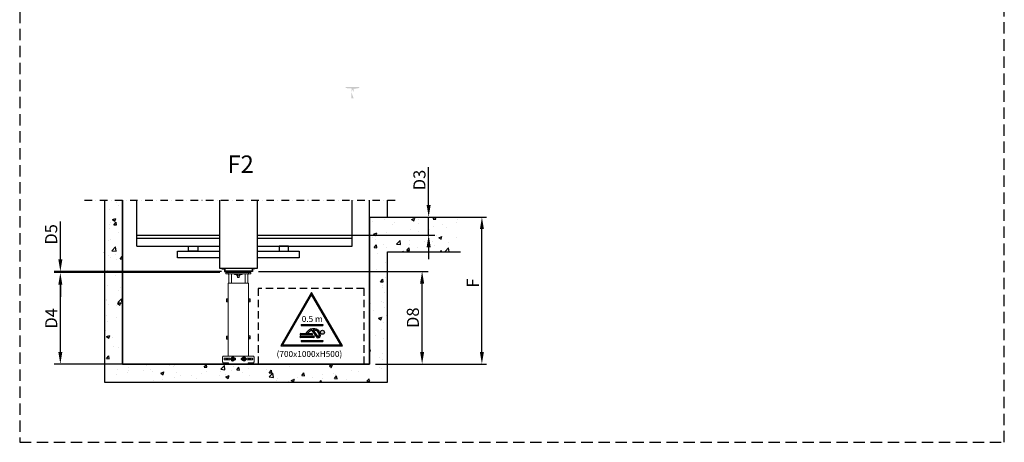
# Model space of a CAD drawing. Extents: x -96726 to 63912, y -55389 to 60869.
# Drawn here: x -10313 to -3805, y -16564 to -13772 of the extents above; entities that cross this region are included whole.
import ezdxf

# ---------------------------------------------------------------- set-up
doc = ezdxf.new("R2010")
doc.units = 0
doc.header["$MEASUREMENT"] = 0
for name, pattern in [('CONTINUA', [0]), ('RAYITAS', [0.375, 0.25, -0.125]), ('TRAZO_Y_PUNTO', [1, 0.5, -0.25, 0, -0.25]), ('TRAZOS', [0.75, 0.5, -0.25])]:
    doc.linetypes.add(name, pattern=pattern)
doc.layers.get('0').update_dxf_attribs({"linetype": 'CONTINUOUS'})
doc.layers.get('DEFPOINTS').update_dxf_attribs({"linetype": 'CONTINUOUS'})
doc.layers.add('AREA DIBUJO', color=7, linetype='CONTINUOUS', plot=False)
doc.layers.add('PLANTA', color=7, linetype='CONTINUOUS')
doc.styles.add('ROMANS', font='arial.ttf')
doc.dimstyles.new('Copia de ROMANS+G', dxfattribs={"dimscale": 2, "dimtxt": 40, "dimasz": 40, "dimexe": 20, "dimexo": 20, "dimgap": 10, "dimtad": 3, "dimdec": 0, "dimdsep": 46, "dimtxsty": 'ROMANS', "dimcen": 2.5, "dimclrd": 7, "dimclre": 7, "dimclrt": 7, "dimadec": 0, "dimazin": 0, "dimtfac": 1, "dimtdec": 0, "dimtmove": 0, "dimatfit": 3, "dimfxl": 1.25, "dimtolj": 1, "dimtzin": 0, "dimarcsym": 0})
doc.dimstyles.new('ROMANS', dxfattribs={"dimtxt": 40, "dimasz": 40, "dimexe": 20, "dimexo": 20, "dimgap": 10, "dimtad": 3, "dimdec": 0, "dimdsep": 46, "dimtxsty": 'ROMANS', "dimcen": 2.5, "dimadec": 0, "dimazin": 0, "dimtfac": 1, "dimtdec": 0, "dimtmove": 0, "dimatfit": 3, "dimfxl": 1, "dimtvp": 1, "dimtolj": 1, "dimtzin": 0, "dimarcsym": 0})

# ---------------------------------------------------------------- blocks, each defined once
blk = doc.blocks.new('*D350')
at = {"layer": 'DEFPOINTS', "color": 0, "linetype": 'CONTINUA', "transparency": 16777216}
for p in [(-7961.9, -15075.6), (-7610.2, -15075.6), (-8528.6, -15194.6)]:
    blk.add_point(p, dxfattribs=at)
at = {"layer": 'PLANTA', "color": 7, "linetype": 'CONTINUA', "lineweight": -2, "transparency": 16777216}
for p, q in [((-7610.2, -14995.6), (-7610.2, -14746.4)), ((-7921.9, -15075.6), (-7570.2, -15075.6)), ((-7610.2, -15194.6), (-7610.2, -15075.6)), ((-8488.6, -15194.6), (-7570.2, -15194.6)), ((-7610.2, -15274.6), (-7610.2, -15354.6))]:
    blk.add_line(p, q, dxfattribs=at)
at = {"layer": 'PLANTA', "color": 7, "linetype": 'CONTINUA', "transparency": 16777216}
for points in [[(-7623.6, -14995.6), (-7596.9, -14995.6), (-7610.2, -15075.6)], [(-7623.6, -15274.6), (-7596.9, -15274.6), (-7610.2, -15194.6)]]:
    blk.add_solid(points, dxfattribs=at)
at = {"layer": 'PLANTA', "color": 7, "linetype": 'CONTINUA', "transparency": 16777216, "insert": (-7671.1, -14831), "char_height": 80, "attachment_point": 5, "rotation": 90, "style": 'ROMANS'}
blk.add_mtext('\\A1;D3', dxfattribs=at)
blk = doc.blocks.new('*D351')
at = {"layer": 'DEFPOINTS', "color": 0, "linetype": 'CONTINUA', "transparency": 16777216}
for p in [(-10044.7, -15443), (-8950.7, -15443), (-9425.1, -16046.6)]:
    blk.add_point(p, dxfattribs=at)
at = {"layer": 'PLANTA', "color": 7, "linetype": 'CONTINUA', "lineweight": -2, "transparency": 16777216}
for p, q in [((-8990.7, -15443), (-10084.7, -15443)), ((-10044.7, -15966.6), (-10044.7, -15523)), ((-9465.1, -16046.6), (-10084.7, -16046.6))]:
    blk.add_line(p, q, dxfattribs=at)
at = {"layer": 'PLANTA', "color": 7, "linetype": 'CONTINUA', "transparency": 16777216}
for points in [[(-10058.1, -15523), (-10031.4, -15523), (-10044.7, -15443)], [(-10058.1, -15966.6), (-10031.4, -15966.6), (-10044.7, -16046.6)]]:
    blk.add_solid(points, dxfattribs=at)
at = {"layer": 'PLANTA', "color": 7, "linetype": 'CONTINUA', "transparency": 16777216, "insert": (-10104.7, -15744.8), "char_height": 80, "attachment_point": 5, "rotation": 90, "style": 'ROMANS'}
blk.add_mtext('\\A1;D4', dxfattribs=at)
blk = doc.blocks.new('*D352')
at = {"layer": 'DEFPOINTS', "color": 0, "linetype": 'CONTINUA', "transparency": 16777216}
for p in [(-10044.7, -15435), (-8950.7, -15443), (-8940, -15435)]:
    blk.add_point(p, dxfattribs=at)
at = {"layer": 'PLANTA', "color": 7, "linetype": 'CONTINUA', "lineweight": -2, "transparency": 16777216}
for p, q in [((-10044.7, -15355), (-10044.7, -15105.3)), ((-8980, -15435), (-10084.7, -15435)), ((-8990.7, -15443), (-10084.7, -15443)), ((-10044.7, -15443), (-10044.7, -15435)), ((-10044.7, -15523), (-10044.7, -15603))]:
    blk.add_line(p, q, dxfattribs=at)
at = {"layer": 'PLANTA', "color": 7, "linetype": 'CONTINUA', "transparency": 16777216}
for points in [[(-10058.1, -15355), (-10031.4, -15355), (-10044.7, -15435)], [(-10058.1, -15523), (-10031.4, -15523), (-10044.7, -15443)]]:
    blk.add_solid(points, dxfattribs=at)
at = {"layer": 'PLANTA', "color": 7, "linetype": 'CONTINUA', "transparency": 16777216, "insert": (-10105.4, -15190.2), "char_height": 80, "attachment_point": 5, "rotation": 90, "style": 'ROMANS'}
blk.add_mtext('\\A1;D5', dxfattribs=at)
blk = doc.blocks.new('*D353')
at = {"layer": 'DEFPOINTS', "color": 0, "transparency": 16777216}
for p in [(-7881.9, -15075.6), (-7258.2, -15075.6), (-8001.9, -16046.6)]:
    blk.add_point(p, dxfattribs=at)
at = {"layer": 'PLANTA', "color": 0, "lineweight": -2, "transparency": 16777216}
for p, q in [((-7841.9, -15075.6), (-7228.2, -15075.6)), ((-7258.2, -15966.6), (-7258.2, -15155.6)), ((-7961.9, -16046.6), (-7228.2, -16046.6))]:
    blk.add_line(p, q, dxfattribs=at)
at = {"layer": 'PLANTA', "color": 0, "transparency": 16777216}
for points in [[(-7271.5, -15155.6), (-7244.9, -15155.6), (-7258.2, -15075.6)], [(-7271.5, -15966.6), (-7244.9, -15966.6), (-7258.2, -16046.6)]]:
    blk.add_solid(points, dxfattribs=at)
at = {"layer": 'PLANTA', "color": 0, "transparency": 16777216, "insert": (-7318.2, -15511.1), "char_height": 80, "attachment_point": 5, "rotation": 90, "style": 'ROMANS'}
blk.add_mtext('\\A1;F', dxfattribs=at)
blk = doc.blocks.new('*D354')
at = {"layer": 'DEFPOINTS', "color": 0, "linetype": 'CONTINUA', "transparency": 16777216}
for p in [(-8774.8, -15435), (-7653.5, -15435), (-7881.9, -16046.6)]:
    blk.add_point(p, dxfattribs=at)
at = {"layer": 'PLANTA', "color": 7, "linetype": 'CONTINUA', "lineweight": -2, "transparency": 16777216}
for p, q in [((-8734.8, -15435), (-7613.5, -15435)), ((-7653.5, -15966.6), (-7653.5, -15515)), ((-7841.9, -16046.6), (-7613.5, -16046.6))]:
    blk.add_line(p, q, dxfattribs=at)
at = {"layer": 'PLANTA', "color": 7, "linetype": 'CONTINUA', "transparency": 16777216}
for points in [[(-7666.8, -15515), (-7640.1, -15515), (-7653.5, -15435)], [(-7666.8, -15966.6), (-7640.1, -15966.6), (-7653.5, -16046.6)]]:
    blk.add_solid(points, dxfattribs=at)
at = {"layer": 'PLANTA', "color": 7, "linetype": 'CONTINUA', "transparency": 16777216, "insert": (-7714.3, -15740.8), "char_height": 80, "attachment_point": 5, "rotation": 90, "style": 'ROMANS'}
blk.add_mtext('\\A1;D8', dxfattribs=at)
blk = doc.blocks.new('hasdgfysdgfsdf')
at = {"layer": 'PLANTA', "linetype": 'CONTINUA'}
h = blk.add_hatch(color=6, dxfattribs=at)
h.dxf.hatch_style = 1
h.paths.add_polyline_path([(-11.4, -6.6), (395.9, -6.6), (192.2, 346.2)])
h.paths.add_polyline_path([(192.2, 333), (384.5, 0), (0, 0)], flags=16)
h.paths.add_polyline_path([(122.2, 134.3), (265.5, 134.3), (265.5, 127.9), (122.2, 127.9)], flags=0)
h.paths.add_polyline_path([(120.7, 74.5), (155.6, 74.5, -0.090888), (179.3, 100.8, -0.128692), (193.2, 105.9, -0.100643), (217.5, 105.6, -0.114233), (227.1, 102.7, -0.221836), (247.6, 70.2, -0.090915), (246.6, 52.2, -0.543045), (230.2, 46.4), (195.9, 93.5, 0.175808), (183.1, 90.6, 0.109539), (167.1, 74.5), (193.9, 74.5, -1), (193.9, 64.4), (120.7, 64.4, -1)], flags=0)
h.paths.add_polyline_path([(120.1, 57.6), (205.6, 57.6, -1), (205.6, 47.5), (120.1, 47.5, -1)], flags=0)
h.paths.add_polyline_path([(122.2, 27), (265.5, 27), (265.5, 20.6), (122.2, 20.6)], flags=0)
h.paths.add_polyline_path([(202.7, 98.5, -0.065372), (216.4, 97.2, -0.121012), (222.7, 95.5, -0.220415), (239.2, 69.1, -0.090915), (238.3, 54.2, -0.422423), (236, 52.8)], flags=0)
h.paths.add_polyline_path([(116.7, 139.5), (276.8, 139.5), (276.8, 200.8), (116.7, 200.8)], flags=8)
h = blk.add_hatch(color=6, dxfattribs=at)
h.dxf.hatch_style = 1
h.paths.add_polyline_path([(265.5, 134.3), (122.2, 134.3), (122.2, 127.9), (265.5, 127.9)])
h.paths.add_polyline_path([(227.1, 102.7, 0.114233), (217.5, 105.6, 0.100643), (193.2, 105.9, 0.128692), (179.3, 100.8, 0.090888), (155.6, 74.5), (167.1, 74.5, -0.109539), (183.1, 90.6, -0.175808), (195.9, 93.5), (230.2, 46.4, 0.543045), (246.6, 52.2, 0.090915), (247.6, 70.2, 0.221836)])
h.paths.add_polyline_path([(202.7, 98.5, -0.065372), (216.4, 97.2, -0.121012), (222.7, 95.5, -0.220415), (239.2, 69.1, -0.090915), (238.3, 54.2, -0.422423), (236, 52.8)], flags=16)
h.paths.add_polyline_path([(250.5, 82.3, 1), (277, 82.3, 1)])
h.paths.add_polyline_path([(193.9, 74.5), (120.7, 74.5, 1), (120.7, 64.4), (193.9, 64.4, 1)])
h.paths.add_polyline_path([(205.6, 57.6), (120.1, 57.6, 1), (120.1, 47.5), (205.6, 47.5, 1)])
h.paths.add_polyline_path([(265.5, 27), (122.2, 27), (122.2, 20.6), (265.5, 20.6)])
at = {"layer": 'PLANTA', "color": 6, "linetype": 'CONTINUA'}
for p, q in [((122.2, 134.3), (265.5, 134.3)), ((122.2, 134.3), (122.2, 127.9)), ((265.5, 134.3), (265.5, 127.9)), ((122.2, 127.9), (265.5, 127.9)), ((122.2, 27), (265.5, 27)), ((122.2, 27), (122.2, 20.6)), ((122.2, 20.6), (265.5, 20.6)), ((265.5, 27), (265.5, 20.6))]:
    blk.add_line(p, q, dxfattribs=at)
at = {"layer": 'PLANTA', "color": 5, "linetype": 'RAYITAS', "ltscale": 200}
blk.add_lwpolyline([(538.7, -127.4), (538.7, 372.6), (-161.3, 372.6), (-161.3, -127.4)], close=True, dxfattribs=at)
at = {"layer": 'PLANTA', "color": 6, "linetype": 'CONTINUA'}
for points in [[(395.9, -6.6), (192.2, 346.2), (-11.4, -6.6)], [(384.5, 0), (192.2, 333), (0, 0)]]:
    blk.add_lwpolyline(points, close=True, dxfattribs=at)
for points in [[(120.7, 74.5), (193.9, 74.5)], [(120.1, 57.6), (205.6, 57.6)], [(205.6, 47.5), (120.1, 47.5)], [(193.9, 64.4), (120.7, 64.4)]]:
    blk.add_lwpolyline(points, dxfattribs=at)
blk.add_lwpolyline([(155.6, 74.5, -0.090888), (179.3, 100.8, -0.128692), (193.2, 105.9, -0.100643), (217.5, 105.6, -0.114233), (227.1, 102.7, -0.221836), (247.6, 70.2, -0.090915), (246.6, 52.2, -0.543045), (230.2, 46.4), (195.9, 93.5, 0.175808), (183.1, 90.6, 0.109539), (167.1, 74.5, 2.000137)], format="xyb", dxfattribs=at)
blk.add_lwpolyline([(202.7, 98.5, -0.065372), (216.4, 97.2, -0.121012), (222.7, 95.5, -0.220415), (239.2, 69.1, -0.090915), (238.3, 54.2, -0.422423), (236, 52.8)], format="xyb", close=True, dxfattribs=at)
blk.add_circle((263.7, 82.3), 13.3, dxfattribs=at)
for centre, start, end in [((120.7, 69.4), 90, 270), ((193.9, 69.4), 270, 90), ((120.1, 52.6), 90, 270), ((205.6, 52.6), 270, 90)]:
    blk.add_arc(centre, 5.03, start, end, dxfattribs=at)
at = {"layer": 'PLANTA', "color": 6, "linetype": 'CONTINUA', "style": 'ROMANS'}
blk.add_text('0.5 m', height=40, dxfattribs=at).set_placement((126.9, 150.4))
at = {"layer": 'PLANTA', "color": 6, "linetype": 'CONTINUA', "insert": (-39.2, 25.7), "char_height": 40, "attachment_point": 1, "style": 'ROMANS'}
blk.add_mtext_dynamic_manual_height_columns('\\P(700x1000xH500)', width=601.075, gutter_width=200, heights=[0], dxfattribs=at)

msp = doc.modelspace()

# ---------------------------------------------------------------- hatches: boundary and pattern name
h = msp.add_hatch(color=256)
h.paths.add_polyline_path([(-8118.4, -14229.8), (-8118.4, -14244.8)], flags=16)
edge = h.paths.add_edge_path()
edge.add_line((-8068.9, -14215.8), (-8158.9, -14215.8))
edge.add_line((-8158.9, -14215.8), (-8158.9, -14219.8))
edge.add_arc((-8154.9, -14219.8), 4, 180, 266.47855)
edge.add_line((-8155.1, -14223.7), (-8122.4, -14225.8))
edge.add_arc((-8122.4, -14229.8), 4, 0, 90)
edge.add_arc((-8122.4, -14244.8), 4.03, -82.87498, 7.12502)
edge.add_line((-8109.4, -14229.8), (-8109.4, -14244.8))
edge.add_arc((-8105.4, -14244.8), 4.03, 172.87498, 262.87498)
edge.add_line((-8105.9, -14248.8), (-8105.9, -14290.8))
edge.add_line((-8121.9, -14248.8), (-8121.9, -14290.8))
edge.add_line((-8105.9, -14290.8), (-8121.9, -14290.8))
edge.add_line((-8105.4, -14225.8), (-8072.6, -14223.7))
edge.add_arc((-8105.4, -14229.8), 4, 90, 180)
edge.add_arc((-8072.9, -14219.8), 4, -86.47855, 0)
edge.add_line((-8068.9, -14215.8), (-8068.9, -14219.8))
at = {"layer": 'PLANTA', "linetype": 'CONTINUA'}
h = msp.add_hatch(dxfattribs=at)
h.set_pattern_fill('AR-CONC', scale=30)
h.set_pattern_definition([(50, (-23393.48, -16591.97), (215.178, -18.8256), [22.5, -247.5]), (355, (-23393.48, -16591.97), (-41.6254, 225.6576), [18, -198]), (100.4514, (-23375.55, -16593.53), (173.5527, 206.832), [19.122, -210.3426]), (46.1842, (-23393.48, -16531.97), (320.1724, -49.656), [33.75, -371.25]), (96.6356, (-23366.8, -16536.1), (280.3986, 292.2356), [28.683, -315.514]), (351.1842, (-23393.48, -16531.97), (280.3986, 292.2356), [27, -297]), (21, (-23363.48, -16546.97), (179.0721, -120.7857), [22.5, -247.5]), (326, (-23363.48, -16546.97), (72.9946, 217.545), [18, -198]), (71.4514, (-23348.56, -16557.03), (252.0667, 96.7593), [19.122, -210.3426]), (37.5, (-23393.48, -16591.965), (3.64796, 99.86816), [0, -195.6, 0, -201, 0, -198.75]), (7.5, (-23393.48, -16591.97), (78.92086, 118.3235), [0, -114.6, 0, -191.1, 0, -75.75]), (327.5, (-23460.38, -16591.965), (160.14673, -6.76646), [0, -75, 0, -234, 0, -310.5]), (317.5, (-23490.38, -16591.97), (174.9559, 30.0315), [0, -97.5, 0, -155.4, 0, -220.5])])
h.paths.add_polyline_path([(-9633.6, -14964.5), (-9753.6, -14964.5), (-9753.6, -16166.6), (-7881.9, -16166.6), (-7881.9, -15305.6), (-7400.2, -15305.6), (-7400.2, -15075.6), (-8001.9, -15075.6), (-8001.9, -16046.6), (-9633.6, -16046.6)])
h = msp.add_hatch(color=2, dxfattribs=at)
h.dxf.hatch_style = 1
h.paths.add_polyline_path([(-8940, -15435), (-8795.4, -15435), (-8795.4, -15443), (-8940, -15443)])

# ---------------------------------------------------------------- linework, layer by layer
at = {"color": 6, "lineweight": 18}
for points in [[(-8950.7, -15451.1), (-8950.7, -15443)], [(-8950.7, -15443), (-8935.5, -15443)], [(-8935.5, -15451.1), (-8950.7, -15451.1)], [(-8935.5, -15443), (-8800.2, -15443)], [(-8935.5, -15443), (-8935.5, -15451.1)], [(-8935.5, -15451.1), (-8800.2, -15451.1)], [(-8930.5, -15454.9), (-8934.6, -15451.1)], [(-8930.5, -15512.5), (-8930.5, -15451.4)], [(-8930.5, -15451.4), (-8930.5, -15451.4)], [(-8926.6, -15451.4), (-8930.5, -15451.4)], [(-8930.5, -15451.4), (-8923.1, -15451.4)], [(-8926.6, -15451.4), (-8926.6, -15451.4)], [(-8926.6, -15451.4), (-8926.6, -15451.4)], [(-8926.6, -15451.4), (-8926.6, -15451.4)], [(-8926.6, -15451.4), (-8926.6, -15451.4)], [(-8926.6, -15451.4), (-8926.6, -15451.4)], [(-8926.6, -15451.4), (-8926.6, -15451.4)], [(-8926.6, -15451.4), (-8926.6, -15451.4)], [(-8926.6, -15451.4), (-8926.6, -15451.4)], [(-8926.6, -15451.4), (-8926.6, -15451.4)], [(-8926.6, -15451.4), (-8926.6, -15451.4)], [(-8926.6, -15451.4), (-8926.6, -15451.4)], [(-8926.3, -15451.4), (-8926.3, -15451.4)], [(-8926.3, -15451.4), (-8926.3, -15451.4)], [(-8926.3, -15451.4), (-8926.3, -15451.4)], [(-8926.3, -15451.4), (-8926.3, -15451.4)], [(-8926.3, -15451.4), (-8926.3, -15451.4)], [(-8926.3, -15451.4), (-8926.3, -15451.4)], [(-8926.3, -15451.4), (-8926.3, -15451.4)], [(-8926.3, -15451.4), (-8926.3, -15451.4)], [(-8926.3, -15451.4), (-8926.3, -15451.4)], [(-8926.3, -15451.4), (-8926.3, -15451.4)], [(-8926.3, -15451.4), (-8926.3, -15451.4)], [(-8926.3, -15451.4), (-8926.3, -15451.4)], [(-8926.3, -15451.4), (-8926.3, -15451.4)], [(-8926.3, -15451.4), (-8926.3, -15451.4)], [(-8926.3, -15451.4), (-8926.3, -15451.4)], [(-8926.3, -15451.4), (-8926.3, -15451.4)], [(-8926, -15451.4), (-8926, -15451.4)], [(-8926, -15451.4), (-8926, -15451.4)], [(-8923.4, -15451.4), (-8924, -15451.4)], [(-8922.8, -15451.4), (-8923.4, -15451.4)], [(-8921, -15451.1), (-8923.1, -15451.4)], [(-8913.6, -15512.5), (-8913.6, -15451.1)], [(-8893.1, -15451.1), (-8893.1, -15454.9)], [(-8878.3, -15454.9), (-8893.1, -15454.9)], [(-8880.9, -15451.1), (-8878.8, -15453.1)], [(-8878.8, -15453.1), (-8856.9, -15453.1)], [(-8878.3, -15462.6), (-8878.3, -15453.1)], [(-8878.3, -15462.6), (-8875.9, -15462.9)], [(-8878.3, -15462.6), (-8877.1, -15462.9)], [(-8877.1, -15462.9), (-8875.9, -15462.9)], [(-8875.9, -15462.9), (-8873.2, -15462.6)], [(-8875.9, -15462.9), (-8860.7, -15462.9)], [(-8874.1, -15462.9), (-8874.1, -15474.5)], [(-8861.9, -15474.5), (-8874.1, -15474.5)], [(-8874.1, -15474.5), (-8872.9, -15475.7)], [(-8873.2, -15462.6), (-8873.2, -15453.1)], [(-8873.2, -15462.6), (-8868.2, -15462.9)], [(-8872.9, -15475.7), (-8862.8, -15475.7)], [(-8868.2, -15462.9), (-8862.8, -15462.6)], [(-8862.8, -15462.6), (-8862.8, -15453.1)], [(-8862.8, -15462.6), (-8860.7, -15462.9)], [(-8862.8, -15475.7), (-8861.9, -15474.5)], [(-8861.9, -15474.5), (-8861.9, -15462.9)], [(-8859.9, -15462.9), (-8860.7, -15462.9)], [(-8859.9, -15462.9), (-8857.5, -15462.6)], [(-8859, -15462.9), (-8859.9, -15462.9)], [(-8859, -15462.9), (-8857.5, -15462.6)], [(-8857.5, -15462.6), (-8857.5, -15453.1)], [(-8842.9, -15454.9), (-8857.5, -15454.9)], [(-8856.9, -15453.1), (-8854.8, -15451.1)], [(-8842.9, -15451.1), (-8842.9, -15454.9)], [(-8822.5, -15451.1), (-8822.5, -15512.5)], [(-8813, -15451.4), (-8815.1, -15451.1)], [(-8813, -15451.4), (-8805.3, -15451.4)], [(-8812.1, -15451.4), (-8812.7, -15451.4)], [(-8812.7, -15451.4), (-8812.7, -15451.4)], [(-8809.7, -15451.4), (-8809.7, -15451.4)], [(-8809.7, -15451.4), (-8809.7, -15451.4)], [(-8809.7, -15451.4), (-8809.7, -15451.4)], [(-8809.7, -15451.4), (-8809.7, -15451.4)], [(-8809.7, -15451.4), (-8809.7, -15451.4)], [(-8809.7, -15451.4), (-8809.7, -15451.4)], [(-8809.7, -15451.4), (-8809.7, -15451.4)], [(-8809.4, -15451.1), (-8809.4, -15451.1)], [(-8809.4, -15451.4), (-8805.3, -15451.4)], [(-8809.4, -15451.4), (-8809.4, -15451.4)], [(-8809.4, -15451.4), (-8809.4, -15451.4)], [(-8809.4, -15451.4), (-8809.4, -15451.4)], [(-8809.4, -15451.4), (-8809.4, -15451.4)], [(-8809.4, -15451.4), (-8809.4, -15451.4)], [(-8809.4, -15451.4), (-8809.4, -15451.4)], [(-8809.4, -15451.4), (-8809.4, -15451.4)], [(-8809.4, -15451.4), (-8809.4, -15451.4)], [(-8809.4, -15451.4), (-8809.4, -15451.4)], [(-8809.4, -15451.4), (-8809.4, -15451.4)], [(-8809.4, -15451.4), (-8809.4, -15451.4)], [(-8809.4, -15451.4), (-8809.4, -15451.4)], [(-8809.4, -15451.4), (-8809.4, -15451.4)], [(-8801.4, -15451.1), (-8805.3, -15454.9)], [(-8805.3, -15451.1), (-8805.3, -15451.1)], [(-8805.3, -15451.4), (-8805.3, -15512.5)], [(-8800.2, -15443), (-8785.4, -15443)], [(-8800.2, -15451.1), (-8800.2, -15443)], [(-8785.4, -15451.1), (-8800.2, -15451.1)], [(-8785.4, -15443), (-8785.4, -15451.1)], [(-8927.5, -15512.5), (-8935.5, -15512.5)], [(-8935.5, -15512.5), (-8935.5, -15995.5)], [(-8808.2, -15512.5), (-8927.5, -15512.5)], [(-8800.2, -15512.5), (-8808.2, -15512.5)], [(-8800.2, -15512.5), (-8800.2, -15995.5)], [(-8945.9, -15615.9), (-8945.9, -15620.7)], [(-8945, -15615.9), (-8945.9, -15615.9)], [(-8945.9, -15620.7), (-8945, -15615.9)], [(-8945, -15615.9), (-8937.9, -15615.9)], [(-8937.9, -15613.3), (-8937.9, -15637.3)], [(-8935.5, -15613.3), (-8937.9, -15613.3)], [(-8797.8, -15613.3), (-8800.2, -15613.3)], [(-8797.8, -15637.3), (-8797.8, -15613.3)], [(-8790.7, -15615.9), (-8797.8, -15615.9)], [(-8790.7, -15615.9), (-8789.8, -15620.7)], [(-8789.8, -15615.9), (-8790.7, -15615.9)], [(-8789.8, -15620.7), (-8789.8, -15615.9)], [(-8945.9, -15620.7), (-8945.9, -15630.2)], [(-8945, -15625.4), (-8945.9, -15620.7)], [(-8945.9, -15630.2), (-8945, -15625.4)], [(-8945.9, -15630.2), (-8945.9, -15634.9)], [(-8945, -15634.9), (-8945.9, -15630.2)], [(-8945.9, -15634.9), (-8945, -15634.9)], [(-8945, -15625.4), (-8937.9, -15625.4)], [(-8945, -15634.9), (-8937.9, -15634.9)], [(-8937.9, -15637.3), (-8935.5, -15637.3)], [(-8800.2, -15637.3), (-8797.8, -15637.3)], [(-8790.7, -15625.4), (-8797.8, -15625.4)], [(-8790.7, -15634.9), (-8797.8, -15634.9)], [(-8789.8, -15620.7), (-8790.7, -15625.4)], [(-8790.7, -15625.4), (-8789.8, -15630.2)], [(-8789.8, -15630.2), (-8790.7, -15634.9)], [(-8790.7, -15634.9), (-8789.8, -15634.9)], [(-8789.8, -15630.2), (-8789.8, -15620.7)], [(-8789.8, -15634.9), (-8789.8, -15630.2)], [(-8945.9, -15863.2), (-8945.9, -15867.9)], [(-8945, -15863.2), (-8945.9, -15863.2)], [(-8945.9, -15867.9), (-8945, -15863.2)], [(-8945.9, -15867.9), (-8945.9, -15877.4)], [(-8945, -15872.7), (-8945.9, -15867.9)], [(-8945.9, -15877.4), (-8945, -15872.7)], [(-8945.9, -15877.4), (-8945.9, -15882.2)], [(-8945, -15882.2), (-8945.9, -15877.4)], [(-8945, -15863.2), (-8937.9, -15863.2)], [(-8945, -15872.7), (-8937.9, -15872.7)], [(-8937.9, -15860.8), (-8937.9, -15884.8)], [(-8935.5, -15860.8), (-8937.9, -15860.8)], [(-8797.8, -15858.1), (-8800.2, -15858.1)], [(-8797.8, -15882.2), (-8797.8, -15858.1)], [(-8790.7, -15860.8), (-8797.8, -15860.8)], [(-8790.7, -15870.3), (-8797.8, -15870.3)], [(-8790.7, -15879.8), (-8797.8, -15879.8)], [(-8789.8, -15860.8), (-8790.7, -15860.8)], [(-8790.7, -15860.8), (-8789.8, -15865.6)], [(-8789.8, -15865.6), (-8790.7, -15870.3)], [(-8790.7, -15870.3), (-8789.8, -15875.1)], [(-8789.8, -15875.1), (-8790.7, -15879.8)], [(-8790.7, -15879.8), (-8789.8, -15879.8)], [(-8789.8, -15865.6), (-8789.8, -15860.8)], [(-8789.8, -15875.1), (-8789.8, -15865.6)], [(-8789.8, -15879.8), (-8789.8, -15875.1)], [(-8945.9, -15882.2), (-8945, -15882.2)], [(-8945, -15882.2), (-8937.9, -15882.2)], [(-8937.9, -15884.8), (-8935.5, -15884.8)], [(-8800.2, -15882.2), (-8797.8, -15882.2)], [(-8968.2, -15995.5), (-8973.2, -16000.6)], [(-8973.2, -16000.6), (-8973.2, -16032.9)], [(-8767.9, -15995.5), (-8968.2, -15995.5)], [(-8961.6, -16009.8), (-8962.8, -16012.1)], [(-8959.6, -16008), (-8961.6, -16009.8)], [(-8956.9, -16007.4), (-8959.6, -16008)], [(-8929.3, -16007.4), (-8956.9, -16007.4)], [(-8951, -16007.4), (-8951, -16008.9)], [(-8951, -16008.9), (-8951, -16007.4)], [(-8951, -16008.9), (-8951, -16018.4)], [(-8950.1, -16013.6), (-8951, -16008.9)], [(-8942.9, -16007.4), (-8942.9, -16019.9)], [(-8940.6, -16007.4), (-8940.6, -16019.9)], [(-8937.6, -16007.4), (-8937.6, -16019.9)], [(-8935.5, -16007.7), (-8937.6, -16007.7)], [(-8935.5, -16007.4), (-8935.5, -16019.9)], [(-8926.6, -16008), (-8929.3, -16007.4)], [(-8924.2, -16009.8), (-8926.6, -16008)], [(-8923.1, -16012.1), (-8924.2, -16009.8)], [(-8917.7, -16011.6), (-8916.5, -16008)], [(-8916.5, -16008), (-8914.5, -16004.7)], [(-8915.9, -16011.8), (-8914.8, -16008.3)], [(-8915.3, -16013.6), (-8913, -16009.2)], [(-8914.8, -16008.3), (-8912.4, -16005.6)], [(-8914.5, -16004.7), (-8911.5, -16002.4)], [(-8913.9, -16011.8), (-8913, -16009.2)], [(-8912.7, -16008.9), (-8910, -16004.7)], [(-8912.7, -16008.9), (-8910.6, -16006.8)], [(-8912.7, -16008.9), (-8912.7, -16008.9)], [(-8912.4, -16005.6), (-8909.4, -16003.5)], [(-8911.5, -16002.4), (-8907.9, -16000.9)], [(-8910.6, -16006.8), (-8907.9, -16005)], [(-8910.3, -16011), (-8908.8, -16008.9)], [(-8910.3, -16011), (-8908.8, -16008.9)], [(-8910, -16004.7), (-8905, -16004.7)], [(-8909.7, -16012.4), (-8908.8, -16010.4)], [(-8909.4, -16003.5), (-8905.9, -16002.6)], [(-8908.8, -16008.9), (-8906.4, -16007.7)], [(-8908.8, -16008.9), (-8906.1, -16007.7)], [(-8908.8, -16010.4), (-8906.7, -16008.9)], [(-8907.9, -16000.9), (-8904.1, -16000.6)], [(-8907.9, -16005), (-8905, -16004.7)], [(-8906.7, -16008.9), (-8904.4, -16008.6)], [(-8906.4, -16007.7), (-8903.5, -16007.7)], [(-8906.1, -16007.7), (-8903.5, -16007.7)], [(-8905.9, -16002.6), (-8902.3, -16002.9)], [(-8904.7, -16004.7), (-8904.7, -16004.7)], [(-8904.7, -16004.7), (-8901.7, -16005)], [(-8904.7, -16004.7), (-8899.6, -16004.7)], [(-8904.4, -16008.6), (-8902, -16009.5)], [(-8904.1, -16000.6), (-8900.2, -16001.5)], [(-8903.5, -16007.7), (-8901.1, -16008.9)], [(-8903.5, -16007.7), (-8901.1, -16008.9)], [(-8902.3, -16002.9), (-8899, -16004.4)], [(-8902, -16009.5), (-8900.5, -16011.3)], [(-8901.7, -16005), (-8899, -16006.8)], [(-8901.1, -16008.9), (-8899.3, -16011)], [(-8901.1, -16008.9), (-8899.6, -16011)], [(-8900.2, -16001.5), (-8897, -16003.5)], [(-8899.6, -16004.7), (-8897.2, -16008.9)], [(-8899, -16004.4), (-8896.4, -16006.8)], [(-8899, -16006.8), (-8897.2, -16008.9)], [(-8897.2, -16009.2), (-8897.2, -16009.2)], [(-8897.2, -16009.2), (-8896.1, -16012.1)], [(-8897.2, -16009.2), (-8894.6, -16013.6)], [(-8897, -16003.5), (-8894.3, -16006.2)], [(-8896.4, -16006.8), (-8894.6, -16010.1)], [(-8894.6, -16010.1), (-8894, -16013.6)], [(-8894.3, -16006.2), (-8892.5, -16009.8)], [(-8893.4, -16007.4), (-8892.5, -16007.4)], [(-8892.5, -16007.4), (-8889.8, -16008)], [(-8892.5, -16009.8), (-8891.9, -16013.6)], [(-8889.8, -16008), (-8887.5, -16009.8)], [(-8887.5, -16009.8), (-8886.3, -16012.1)], [(-8849.5, -16012.1), (-8848.3, -16009.8)], [(-8848.3, -16009.8), (-8846.2, -16008)], [(-8846.2, -16008), (-8843.5, -16007.4)], [(-8843.8, -16011.6), (-8842.6, -16008)], [(-8843.5, -16007.4), (-8842.4, -16007.4)], [(-8842.6, -16008), (-8840.6, -16004.7)], [(-8841.8, -16011.8), (-8840.6, -16008.3)], [(-8841.5, -16013.6), (-8838.8, -16009.2)], [(-8840.6, -16004.7), (-8837.3, -16002.4)], [(-8840.6, -16008.3), (-8838.5, -16005.6)], [(-8839.7, -16011.8), (-8838.8, -16009.2)], [(-8838.8, -16008.9), (-8836.1, -16004.7)], [(-8838.8, -16008.9), (-8836.7, -16006.8)], [(-8838.8, -16008.9), (-8838.8, -16008.9)], [(-8838.5, -16005.6), (-8835.2, -16003.5)], [(-8837.3, -16002.4), (-8833.7, -16000.9)], [(-8836.7, -16006.8), (-8834, -16005)], [(-8836.4, -16011), (-8834.6, -16008.9)], [(-8836.4, -16011), (-8834.6, -16008.9)], [(-8836.1, -16004.7), (-8831.1, -16004.7)], [(-8835.8, -16012.4), (-8834.6, -16010.4)], [(-8835.2, -16003.5), (-8832, -16002.6)], [(-8834.6, -16008.9), (-8832.3, -16007.7)], [(-8834.6, -16008.9), (-8832.3, -16007.7)], [(-8834.6, -16010.4), (-8832.9, -16008.9)], [(-8834, -16005), (-8831.1, -16004.7)], [(-8833.7, -16000.9), (-8829.9, -16000.6)], [(-8832.9, -16008.9), (-8830.5, -16008.6)], [(-8832.3, -16007.7), (-8829.6, -16007.7)], [(-8832.3, -16007.7), (-8829.6, -16007.7)], [(-8832, -16002.6), (-8828.1, -16002.9)], [(-8830.8, -16004.7), (-8830.8, -16004.7)], [(-8830.8, -16004.7), (-8827.8, -16005)], [(-8830.8, -16004.7), (-8825.7, -16004.7)], [(-8830.5, -16008.6), (-8828.1, -16009.5)], [(-8829.9, -16000.6), (-8826.3, -16001.5)], [(-8829.6, -16007.7), (-8827.2, -16008.9)], [(-8829.6, -16007.7), (-8827.2, -16008.9)], [(-8828.1, -16002.9), (-8824.8, -16004.4)], [(-8828.1, -16009.5), (-8826.6, -16011.3)], [(-8827.8, -16005), (-8825.1, -16006.8)], [(-8827.2, -16008.9), (-8825.4, -16011)], [(-8827.2, -16008.9), (-8825.4, -16011)], [(-8826.3, -16001.5), (-8822.8, -16003.5)], [(-8825.7, -16004.7), (-8823.1, -16008.9)], [(-8825.1, -16006.8), (-8823.1, -16008.9)], [(-8824.8, -16004.4), (-8822.2, -16006.8)], [(-8823.1, -16009.2), (-8823.1, -16009.2)], [(-8823.1, -16009.2), (-8822.2, -16012.1)], [(-8823.1, -16009.2), (-8820.4, -16013.6)], [(-8822.8, -16003.5), (-8820.1, -16006.2)], [(-8822.2, -16006.8), (-8820.4, -16010.1)], [(-8820.4, -16010.1), (-8819.8, -16013.6)], [(-8820.1, -16006.2), (-8818.6, -16009.8)], [(-8818.6, -16009.8), (-8818, -16013.6)], [(-8811.5, -16009.8), (-8812.7, -16012.1)], [(-8809.4, -16008), (-8811.5, -16009.8)], [(-8806.7, -16007.4), (-8809.4, -16008)], [(-8779.1, -16007.4), (-8806.7, -16007.4)], [(-8800.2, -16007.4), (-8800.2, -16019.9)], [(-8798.4, -16007.7), (-8800.2, -16007.7)], [(-8798.4, -16019.9), (-8798.4, -16007.4)], [(-8795.5, -16019.9), (-8795.5, -16007.4)], [(-8792.8, -16019.9), (-8792.8, -16007.4)], [(-8784.8, -16008.9), (-8785.7, -16013.6)], [(-8784.8, -16008.9), (-8784.8, -16007.4)], [(-8784.8, -16007.4), (-8784.8, -16008.9)], [(-8784.8, -16018.4), (-8784.8, -16008.9)], [(-8776.5, -16008), (-8779.1, -16007.4)], [(-8774.1, -16009.8), (-8776.5, -16008)], [(-8772.9, -16012.1), (-8774.1, -16009.8)], [(-8762.8, -16000.6), (-8767.9, -15995.5)], [(-8762.8, -16032.9), (-8762.8, -16000.6)], [(-8973.2, -16032.9), (-8968.2, -16038)], [(-8968.2, -16038), (-8933.4, -16038)], [(-8962.8, -16012.1), (-8962.8, -16015.1)], [(-8962.8, -16015.1), (-8961.6, -16017.5)], [(-8961.6, -16017.5), (-8959.6, -16019.3)], [(-8959.6, -16019.3), (-8956.9, -16019.9)], [(-8956.9, -16019.9), (-8929.3, -16019.9)], [(-8951, -16018.4), (-8950.1, -16013.6)], [(-8951, -16018.4), (-8951, -16019.9)], [(-8951, -16019.9), (-8951, -16018.4)], [(-8950.1, -16013.6), (-8942.9, -16013.6)], [(-8940.6, -16038), (-8940.6, -16039.7)], [(-8940.6, -16039.7), (-8940, -16042.4)], [(-8940, -16042.4), (-8938.5, -16044.5)], [(-8938.5, -16044.5), (-8936.1, -16046.3)], [(-8937.6, -16019.6), (-8935.5, -16019.6)], [(-8937.6, -16038), (-8937.6, -16039.7)], [(-8937.6, -16039.7), (-8937, -16041.5)], [(-8937, -16041.5), (-8935.5, -16043)], [(-8936.1, -16046.3), (-8933.4, -16046.6)], [(-8935.5, -16038), (-8935.5, -16043)], [(-8935.5, -16043), (-8933.4, -16043.6)], [(-8933.4, -16038), (-8933.4, -16039.7)], [(-8933.4, -16046.6), (-8933.4, -16039.7)], [(-8933.4, -16046.6), (-8802.3, -16046.6)], [(-8929.3, -16019.9), (-8926.6, -16019.3)], [(-8926.6, -16019.3), (-8924.2, -16017.5)], [(-8924.2, -16017.5), (-8923.1, -16015.1)], [(-8923.1, -16015.1), (-8923.1, -16012.1)], [(-8917.7, -16015.4), (-8917.7, -16011.6)], [(-8916.5, -16019.3), (-8917.7, -16015.4)], [(-8914.5, -16022.5), (-8916.5, -16019.3)], [(-8915.9, -16015.4), (-8915.9, -16011.8)], [(-8914.8, -16019), (-8915.9, -16015.4)], [(-8913.3, -16017.2), (-8915.3, -16013.6)], [(-8912.4, -16021.6), (-8914.8, -16019)], [(-8911.5, -16024.9), (-8914.5, -16022.5)], [(-8913.9, -16014.5), (-8913.9, -16011.8)], [(-8913.3, -16017.2), (-8913.9, -16014.5)], [(-8913.3, -16017.2), (-8912.1, -16019)], [(-8909.4, -16023.7), (-8912.4, -16021.6)], [(-8909.4, -16021.3), (-8912.1, -16019)], [(-8910, -16022.8), (-8912.1, -16019)], [(-8907.9, -16026.4), (-8911.5, -16024.9)], [(-8911.2, -16013.6), (-8910.3, -16011)], [(-8910.3, -16016.3), (-8911.2, -16013.6)], [(-8910.9, -16013.6), (-8910.3, -16011)], [(-8910.3, -16016.3), (-8910.9, -16013.6)], [(-8908.8, -16018.4), (-8910.3, -16016.3)], [(-8908.8, -16018.4), (-8910.3, -16016.3)], [(-8899.6, -16022.5), (-8910, -16022.8)], [(-8909.7, -16014.8), (-8909.7, -16012.4)], [(-8908.8, -16016.9), (-8909.7, -16014.8)], [(-8906.1, -16022.5), (-8909.4, -16021.3)], [(-8905.9, -16024.6), (-8909.4, -16023.7)], [(-8906.7, -16018.4), (-8908.8, -16016.9)], [(-8906.4, -16019.6), (-8908.8, -16018.4)], [(-8906.1, -16019.6), (-8908.8, -16018.4)], [(-8904.1, -16026.7), (-8907.9, -16026.4)], [(-8904.4, -16018.7), (-8906.7, -16018.4)], [(-8903.5, -16019.6), (-8906.4, -16019.6)], [(-8903.5, -16019.6), (-8906.1, -16019.6)], [(-8902.6, -16022.2), (-8906.1, -16022.5)], [(-8902.3, -16024.3), (-8905.9, -16024.6)], [(-8902, -16017.8), (-8904.4, -16018.7)], [(-8900.2, -16025.8), (-8904.1, -16026.7)], [(-8901.1, -16018.4), (-8903.5, -16019.6)], [(-8901.1, -16018.4), (-8903.5, -16019.6)], [(-8899.6, -16020.8), (-8902.6, -16022.2)], [(-8899, -16022.8), (-8902.3, -16024.3)], [(-8900.5, -16016), (-8902, -16017.8)], [(-8899.3, -16016.3), (-8901.1, -16018.4)], [(-8899.6, -16016.3), (-8901.1, -16018.4)], [(-8900.5, -16011.3), (-8899.9, -16013.6)], [(-8899.9, -16013.6), (-8900.5, -16016)], [(-8897, -16023.7), (-8900.2, -16025.8)], [(-8899.6, -16011), (-8899, -16013.6)], [(-8899, -16013.6), (-8899.6, -16016.3)], [(-8897.2, -16018.1), (-8899.6, -16020.8)], [(-8897.2, -16018.1), (-8899.6, -16022.5)], [(-8899.3, -16011), (-8898.7, -16013.6)], [(-8898.7, -16013.6), (-8899.3, -16016.3)], [(-8896.4, -16020.5), (-8899, -16022.8)], [(-8894.6, -16013.6), (-8897.2, -16018.1)], [(-8896.1, -16015.1), (-8897.2, -16018.1)], [(-8894.3, -16021), (-8897, -16023.7)], [(-8894.6, -16017.2), (-8896.4, -16020.5)], [(-8896.1, -16012.1), (-8896.1, -16015.1)], [(-8894, -16013.6), (-8894.6, -16017.2)], [(-8892.5, -16017.5), (-8894.3, -16021)], [(-8892.5, -16019.9), (-8893.4, -16019.9)], [(-8891.9, -16013.6), (-8892.5, -16017.5)], [(-8889.8, -16019.3), (-8892.5, -16019.9)], [(-8887.5, -16017.5), (-8889.8, -16019.3)], [(-8886.3, -16015.1), (-8887.5, -16017.5)], [(-8886.3, -16012.1), (-8886.3, -16015.1)], [(-8849.5, -16015.1), (-8849.5, -16012.1)], [(-8848.3, -16017.5), (-8849.5, -16015.1)], [(-8846.2, -16019.3), (-8848.3, -16017.5)], [(-8843.5, -16019.9), (-8846.2, -16019.3)], [(-8843.8, -16015.4), (-8843.8, -16011.6)], [(-8842.6, -16019.3), (-8843.8, -16015.4)], [(-8842.4, -16019.9), (-8843.5, -16019.9)], [(-8840.6, -16022.5), (-8842.6, -16019.3)], [(-8841.8, -16015.4), (-8841.8, -16011.8)], [(-8840.6, -16019), (-8841.8, -16015.4)], [(-8839.1, -16017.2), (-8841.5, -16013.6)], [(-8838.5, -16021.6), (-8840.6, -16019)], [(-8837.3, -16024.9), (-8840.6, -16022.5)], [(-8840, -16014.5), (-8839.7, -16011.8)], [(-8839.1, -16017.2), (-8840, -16014.5)], [(-8839.1, -16017.2), (-8838.2, -16019)], [(-8835.2, -16023.7), (-8838.5, -16021.6)], [(-8835.5, -16021.3), (-8838.2, -16019)], [(-8835.8, -16022.8), (-8838.2, -16019)], [(-8833.7, -16026.4), (-8837.3, -16024.9)], [(-8837, -16013.6), (-8836.4, -16011)], [(-8837, -16013.6), (-8836.4, -16011)], [(-8836.4, -16016.3), (-8837, -16013.6)], [(-8836.4, -16016.3), (-8837, -16013.6)], [(-8834.6, -16018.4), (-8836.4, -16016.3)], [(-8834.6, -16018.4), (-8836.4, -16016.3)], [(-8835.8, -16014.8), (-8835.8, -16012.4)], [(-8834.6, -16016.9), (-8835.8, -16014.8)], [(-8825.7, -16022.5), (-8835.8, -16022.8)], [(-8832.3, -16022.5), (-8835.5, -16021.3)], [(-8832, -16024.6), (-8835.2, -16023.7)], [(-8832.9, -16018.4), (-8834.6, -16016.9)], [(-8832.3, -16019.6), (-8834.6, -16018.4)], [(-8832.3, -16019.6), (-8834.6, -16018.4)], [(-8829.9, -16026.7), (-8833.7, -16026.4)], [(-8830.5, -16018.7), (-8832.9, -16018.4)], [(-8829.6, -16019.6), (-8832.3, -16019.6)], [(-8829.6, -16019.6), (-8832.3, -16019.6)], [(-8828.7, -16022.2), (-8832.3, -16022.5)], [(-8828.1, -16024.3), (-8832, -16024.6)], [(-8828.1, -16017.8), (-8830.5, -16018.7)], [(-8826.3, -16025.8), (-8829.9, -16026.7)], [(-8827.2, -16018.4), (-8829.6, -16019.6)], [(-8827.2, -16018.4), (-8829.6, -16019.6)], [(-8825.4, -16020.8), (-8828.7, -16022.2)], [(-8826.6, -16016), (-8828.1, -16017.8)], [(-8824.8, -16022.8), (-8828.1, -16024.3)], [(-8825.4, -16016.3), (-8827.2, -16018.4)], [(-8825.4, -16016.3), (-8827.2, -16018.4)], [(-8826.6, -16011.3), (-8826, -16013.6)], [(-8826, -16013.6), (-8826.6, -16016)], [(-8822.8, -16023.7), (-8826.3, -16025.8)], [(-8823.1, -16018.1), (-8825.7, -16022.5)], [(-8825.4, -16011), (-8824.8, -16013.6)], [(-8825.4, -16011), (-8824.8, -16013.6)], [(-8824.8, -16013.6), (-8825.4, -16016.3)], [(-8824.8, -16013.6), (-8825.4, -16016.3)], [(-8823.1, -16018.1), (-8825.4, -16020.8)], [(-8822.2, -16020.5), (-8824.8, -16022.8)], [(-8820.4, -16013.6), (-8823.1, -16018.1)], [(-8822.2, -16015.1), (-8823.1, -16018.1)], [(-8820.1, -16021), (-8822.8, -16023.7)], [(-8822.2, -16012.1), (-8822.2, -16015.1)], [(-8820.4, -16017.2), (-8822.2, -16020.5)], [(-8819.8, -16013.6), (-8820.4, -16017.2)], [(-8818.6, -16017.5), (-8820.1, -16021)], [(-8818, -16013.6), (-8818.6, -16017.5)], [(-8812.7, -16012.1), (-8812.7, -16015.1)], [(-8812.7, -16015.1), (-8811.5, -16017.5)], [(-8811.5, -16017.5), (-8809.4, -16019.3)], [(-8809.4, -16019.3), (-8806.7, -16019.9)], [(-8806.7, -16019.9), (-8779.1, -16019.9)], [(-8802.3, -16039.7), (-8802.3, -16038)], [(-8802.3, -16038), (-8767.9, -16038)], [(-8802.3, -16039.7), (-8802.3, -16046.6)], [(-8802.3, -16043.6), (-8800.2, -16043)], [(-8802.3, -16046.6), (-8799.6, -16046.3)], [(-8800.2, -16019.6), (-8798.4, -16019.6)], [(-8800.2, -16038), (-8800.2, -16043)], [(-8800.2, -16043), (-8799, -16041.5)], [(-8799.6, -16046.3), (-8797.5, -16044.5)], [(-8799, -16041.5), (-8798.4, -16039.7)], [(-8798.4, -16039.7), (-8798.4, -16038)], [(-8797.5, -16044.5), (-8795.8, -16042.4)], [(-8795.8, -16042.4), (-8795.5, -16039.7)], [(-8795.5, -16039.7), (-8795.5, -16038)], [(-8785.7, -16013.6), (-8792.8, -16013.6)], [(-8785.7, -16013.6), (-8784.8, -16018.4)], [(-8784.8, -16019.9), (-8784.8, -16018.4)], [(-8784.8, -16018.4), (-8784.8, -16019.9)], [(-8779.1, -16019.9), (-8776.5, -16019.3)], [(-8776.5, -16019.3), (-8774.1, -16017.5)], [(-8774.1, -16017.5), (-8772.9, -16015.1)], [(-8772.9, -16015.1), (-8772.9, -16012.1)], [(-8767.9, -16038), (-8762.8, -16032.9)]]:
    msp.add_lwpolyline(points, dxfattribs=at)
at = {"color": 6, "lineweight": 9}
for points in [[(-8937.6, -16008.6), (-8935.5, -16008.6)], [(-8908.8, -16010.4), (-8909.7, -16012.4)], [(-8906.7, -16009.2), (-8908.8, -16010.4)], [(-8904.7, -16008.6), (-8906.7, -16009.2)], [(-8902.3, -16009.5), (-8904.7, -16008.6)], [(-8900.8, -16011), (-8902.3, -16009.5)], [(-8834.6, -16010.4), (-8835.8, -16012.4)], [(-8832.9, -16009.2), (-8834.6, -16010.4)], [(-8830.5, -16008.6), (-8832.9, -16009.2)], [(-8828.4, -16009.5), (-8830.5, -16008.6)], [(-8826.6, -16011), (-8828.4, -16009.5)], [(-8798.4, -16008.6), (-8800.2, -16008.6)], [(-8937.6, -16018.7), (-8935.5, -16018.7)], [(-8909.7, -16012.4), (-8909.7, -16014.8)], [(-8906.1, -16018.4), (-8903.8, -16018.4)], [(-8903.8, -16018.4), (-8901.7, -16017.5)], [(-8901.7, -16017.5), (-8900.5, -16015.4)], [(-8899.9, -16013.3), (-8900.8, -16011)], [(-8900.5, -16015.4), (-8899.9, -16013.3)], [(-8835.8, -16012.4), (-8835.8, -16014.8)], [(-8832.3, -16018.4), (-8829.9, -16018.4)], [(-8829.9, -16018.4), (-8827.8, -16017.5)], [(-8827.8, -16017.5), (-8826.3, -16015.4)], [(-8826, -16013.3), (-8826.6, -16011)], [(-8826.3, -16015.4), (-8826, -16013.3)], [(-8798.4, -16018.7), (-8800.2, -16018.7)]]:
    msp.add_lwpolyline(points, dxfattribs=at)
at = {"layer": 'AREA DIBUJO', "color": 3, "linetype": 'TRAZOS', "ltscale": 150}
msp.add_lwpolyline([(-10313.5, -16563.8), (-3805.1, -16563.8), (-3805.1, -9332.2), (-10313.5, -9332.2)], close=True, dxfattribs=at)
at = {"layer": 'PLANTA', "color": 7, "linetype": 'TRAZO_Y_PUNTO', "ltscale": 100}
msp.add_line((-9884.2, -14964.5), (-7820.7, -14964.5), dxfattribs=at)
at = {"layer": 'PLANTA', "color": 2, "linetype": 'CONTINUA'}
for p, q in [((-9633.6, -16046.6), (-9633.6, -14964.5)), ((-8001.9, -15075.6), (-8001.9, -14964.5)), ((-7881.9, -15075.6), (-7881.9, -14964.5)), ((-8001.9, -15075.6), (-7325.3, -15075.6)), ((-8001.9, -15075.6), (-8001.9, -16046.6)), ((-8001.9, -16046.6), (-9633.6, -16046.6))]:
    msp.add_line(p, q, dxfattribs=at)
at = {"layer": 'PLANTA', "linetype": 'CONTINUA'}
for p, q in [((-9539.2, -15267.6), (-9539.2, -14964.5)), ((-8116.3, -15267.6), (-8116.3, -14964.5)), ((-9539.2, -15194.6), (-8990.6, -15194.6)), ((-9539.2, -15214.6), (-8990.6, -15214.6)), ((-8744.8, -15194.6), (-8116.3, -15194.6)), ((-8744.8, -15214.6), (-8116.3, -15214.6)), ((-9539.2, -15267.6), (-8990.6, -15267.6)), ((-8744.8, -15267.6), (-8116.3, -15267.6)), ((-8976.9, -15418.1), (-8976.9, -15415)), ((-8976.9, -15418.1), (-8960.6, -15418.1)), ((-8960.6, -15418.1), (-8960.6, -15435)), ((-8957.6, -15415), (-8957.6, -15432)), ((-8777.8, -15415), (-8777.8, -15432)), ((-8758.5, -15418.1), (-8774.8, -15418.1)), ((-8774.8, -15418.1), (-8774.8, -15435)), ((-8758.5, -15418.1), (-8758.5, -15415)), ((-8960.6, -15435), (-8867.7, -15435)), ((-8957.6, -15432), (-8777.8, -15432)), ((-8774.8, -15435), (-8867.7, -15435))]:
    msp.add_line(p, q, dxfattribs=at)
at = {"layer": 'PLANTA', "color": 2, "linetype": 'CONTINUA'}
for points in [[(-9753.6, -14964.5), (-9753.6, -16166.6), (-7881.9, -16166.6), (-7881.9, -15305.6), (-7400.2, -15305.6)], [(-9633.6, -14964.5), (-9633.6, -16046.6), (-8001.9, -16046.6), (-8001.9, -15075.6), (-7325.3, -15075.6)]]:
    msp.add_lwpolyline(points, dxfattribs=at)
at = {"layer": 'PLANTA', "linetype": 'CONTINUA'}
for points in [[(-8744.8, -14964.5), (-8744.8, -15415), (-8990.6, -15415), (-8990.6, -14964.5)], [(-8990.6, -15345.5), (-9270.2, -15345.5), (-9270.2, -15301.7), (-8990.6, -15301.7)], [(-8744.8, -15301.7), (-8465.3, -15301.7), (-8465.3, -15345.5), (-8744.8, -15345.5)]]:
    msp.add_lwpolyline(points, dxfattribs=at)
for points in [[(-9198.7, -15267.6), (-9136.4, -15267.6), (-9136.4, -15301.7), (-9198.7, -15301.7)], [(-8536.8, -15267.6), (-8599, -15267.6), (-8599, -15301.7), (-8536.8, -15301.7)]]:
    msp.add_lwpolyline(points, close=True, dxfattribs=at)
at = {"layer": 'PLANTA', "color": 2, "linetype": 'CONTINUA'}
msp.add_lwpolyline([(-8940, -15435), (-8795.4, -15435), (-8795.4, -15443), (-8940, -15443)], close=True, dxfattribs=at)

# ---------------------------------------------------------------- block references
at = {"layer": 'PLANTA', "linetype": 'CONTINUA'}
msp.add_blockref('hasdgfysdgfsdf', (-8576.1, -15919.2), dxfattribs=at)

# ---------------------------------------------------------------- texts
at = {"layer": 'PLANTA', "linetype": 'CONTINUA', "insert": (-8940.2, -14668.8), "char_height": 115.2, "attachment_point": 1, "style": 'ROMANS'}
msp.add_mtext_dynamic_manual_height_columns('{\\fArial|b1|i0|c0|p34;F2}', width=606.731, gutter_width=200, heights=[0], dxfattribs=at)

# ---------------------------------------------------------------- dimensions: what is measured, and where the dimension line sits
at = {"layer": 'PLANTA', "linetype": 'CONTINUA'}
dim = msp.add_linear_dim(base=(-7610.2, -15075.6), p1=(-8528.6, -15194.6), p2=(-7961.9, -15075.6), angle=90, text='D3', dimstyle='Copia de ROMANS+G', dxfattribs=at)
dim.commit()
dim.dimension.update_dxf_attribs({"geometry": '*D350', "text_midpoint": (-7610.2, -14831), "dimtype": 160})
at = {"layer": 'PLANTA'}
dim = msp.add_linear_dim(base=(-7258.2, -15075.6), p1=(-8001.9, -16046.6), p2=(-7881.9, -15075.6), angle=90, text='F', dimstyle='ROMANS', override={"dimtxt": 80, "dimasz": 80, "dimexe": 30, "dimexo": 40, "dimgap": 20, "dimtad": 1, "dimcen": 40, "dimclrd": 0, "dimclre": 0, "dimclrt": 0}, dxfattribs=at)
dim.commit()
dim.dimension.update_dxf_attribs({"geometry": '*D353', "text_midpoint": (-7258.2, -15511.1), "dimtype": 160})
at = {"layer": 'PLANTA', "linetype": 'CONTINUA'}
for base, p1, p2, text, picture, middle in [((-10044.7, -15435), (-8950.7, -15443), (-8940, -15435), 'D5', '*D352', (-10105.4, -15190.2)), ((-10044.7, -15443), (-9425.1, -16046.6), (-8950.7, -15443), 'D4', '*D351', (-10104.7, -15744.8)), ((-7653.5, -15435), (-7881.9, -16046.6), (-8774.8, -15435), 'D8', '*D354', (-7714.3, -15740.8))]:
    dim = msp.add_linear_dim(base=base, p1=p1, p2=p2, angle=90, text=text, dimstyle='Copia de ROMANS+G', dxfattribs=at)
    dim.commit()
    dim.dimension.update_dxf_attribs({"geometry": picture, "text_midpoint": middle})

doc.saveas('drawing.dxf')
